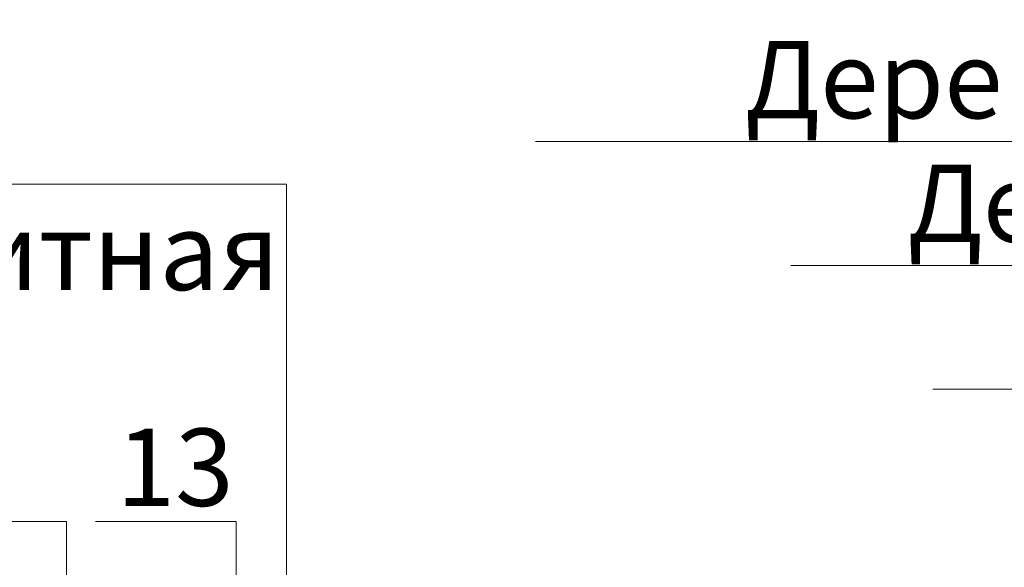
# Model space of a CAD drawing. Units: millimetres. Extents: x 259701 to 349231, y -14362 to 3115.
# Drawn here: x 320749 to 321067, y -7458 to -7281 of the extents above; entities that cross this region are included whole.
import ezdxf
from ezdxf import colors
from ezdxf.entities.mleader import LeaderData, LeaderLine
from ezdxf.math import Vec2, Vec3

# ---------------------------------------------------------------- set-up
doc = ezdxf.new("R2010")
doc.units = ezdxf.units.MM
doc.layers.get('0').update_dxf_attribs({"lineweight": 30})
doc.layers.add('TN-АННОТАЦИИ @ 10', color=7, linetype='Continuous', lineweight=20, true_color=0x000000)
doc.styles.add('TN-Текст', font='isocpeur.ttf')

# ---------------------------------------------------------------- blocks, each defined once
blk = doc.blocks.new('_DotSmall')
at = {"color": 0, "linetype": 'ByBlock', "const_width": 0.5}
blk.add_lwpolyline([(-0.0625, 0, 1), (0.0625, 0, 1)], format="xyb", close=True, dxfattribs=at)

msp = doc.modelspace()

# ---------------------------------------------------------------- leaders
at = {"layer": 'TN-АННОТАЦИИ @ 10'}
ml = msp.add_multileader_mtext('Standard', dxfattribs=at)
ml.set_content('\\A1;Террасная доска', color=256, style='TN-Текст')
ml.set_leader_properties(color=256, linetype='ByLayer', lineweight=-1)
ml.set_arrow_properties(name='DOTSMALL')
ml.build(insert=Vec2(0, 0))
ml.multileader.update_dxf_attribs({"text_left_attachment_type": 6, "text_right_attachment_type": 6, "dogleg_length": 100, "arrow_head_size": 50, "scale": 10})
ctx = ml.context
ctx.base_point, ctx.scale, ctx.char_height, ctx.arrow_head_size, ctx.landing_gap_size, ctx.plane_origin = Vec3(321483.192583902, -7000.135959457272), 10, 25, 50, 0, Vec3(323873.9792791, -8095.779371628688)
ctx.left_attachment, ctx.right_attachment, ctx.text_align_type = 6, 6, 2
notes = []
notes.append((ctx, [(1, (1, 1, 0), (321771.4466105088, -7000.135959457272), (-1, 0), 28.25402660682278, [(1, [(321771.5203454577, -8184.785648471494)], 0, [])])]))
ctx.mtext.insert, ctx.mtext.width, ctx.mtext.alignment, ctx.mtext.line_spacing_style, ctx.mtext.flow_direction = Vec3(321743.192583902, -6967.635959457272), 903.7633707326604, 3, 2, 5
ml = msp.add_multileader_mtext('Standard', dxfattribs=at)
ml.set_content('\\A1;Подсистема террасной доски', color=256, style='TN-Текст')
ml.set_leader_properties(color=256, linetype='ByLayer', lineweight=-1)
ml.set_arrow_properties(name='DOTSMALL')
ml.build(insert=Vec2(0, 0))
ml.multileader.update_dxf_attribs({"text_left_attachment_type": 6, "text_right_attachment_type": 6, "dogleg_length": 100, "arrow_head_size": 50, "scale": 10})
ctx = ml.context
ctx.base_point, ctx.scale, ctx.char_height, ctx.arrow_head_size, ctx.landing_gap_size, ctx.plane_origin = Vec3(321288.192583902, -7040.135959457272), 10, 25, 50, 0, Vec3(323873.9792791, -8135.779371628688)
ctx.left_attachment, ctx.right_attachment, ctx.text_align_type = 6, 6, 2
notes.append((ctx, [(1, (1, 1, 0), (321771.4466105088, -7040.135959457272), (-1, 0), 28.25402660682278, [(1, [(321771.5934739616, -8211.042556268141)], 0, [])])]))
ctx.mtext.insert, ctx.mtext.width, ctx.mtext.alignment, ctx.mtext.line_spacing_style, ctx.mtext.flow_direction = Vec3(321743.192583902, -7007.635959457272), 903.7633707326604, 3, 2, 5
ml = msp.add_multileader_mtext('Standard', dxfattribs=at)
ml.set_content('\\A1;Регулируемая опора', color=256, style='TN-Текст')
ml.set_leader_properties(color=256, linetype='ByLayer', lineweight=-1)
ml.set_arrow_properties(name='DOTSMALL')
ml.build(insert=Vec2(0, 0))
ml.multileader.update_dxf_attribs({"text_left_attachment_type": 6, "text_right_attachment_type": 6, "dogleg_length": 100, "arrow_head_size": 50, "scale": 10})
ctx = ml.context
ctx.base_point, ctx.scale, ctx.char_height, ctx.arrow_head_size, ctx.landing_gap_size, ctx.plane_origin = Vec3(321425.692583902, -7080.135959457272), 10, 25, 50, 0, Vec3(323873.9792791, -8175.779371628687)
ctx.left_attachment, ctx.right_attachment, ctx.text_align_type = 6, 6, 2
notes.append((ctx, [(1, (1, 1, 0), (321771.4466105088, -7080.135959457272), (-1, 0), 28.25402660682278, [(1, [(321771.5934739616, -8263.016739781633)], 0, [])])]))
ctx.mtext.insert, ctx.mtext.width, ctx.mtext.alignment, ctx.mtext.line_spacing_style, ctx.mtext.flow_direction = Vec3(321743.192583902, -7047.635959457272), 903.7633707326604, 3, 2, 5
ml = msp.add_multileader_mtext('Standard', dxfattribs=at)
ml.set_content('\\A1;{\\C7;Стеклохолст 100\\~г/м\\H0.7x;\\S2^ ;}', color=256, style='TN-Текст')
ml.set_leader_properties(color=256, linetype='ByLayer', lineweight=-1)
ml.set_arrow_properties(name='DOTSMALL')
ml.build(insert=Vec2(0, 0))
ml.multileader.update_dxf_attribs({"text_left_attachment_type": 6, "text_right_attachment_type": 6, "dogleg_length": 100, "arrow_head_size": 50, "scale": 10})
ctx = ml.context
ctx.base_point, ctx.scale, ctx.char_height, ctx.arrow_head_size, ctx.landing_gap_size, ctx.plane_origin = Vec3(321404.4409797089, -7120.135959457272), 10, 25, 50, 0, Vec3(323873.9776749068, -8215.779371628687)
ctx.left_attachment, ctx.right_attachment, ctx.text_align_type = 6, 6, 2
notes.append((ctx, [(1, (1, 1, 0), (321771.4450063157, -7120.135959457272), (-1, 0), 28.25402660682278, [(1, [(321771.5276758111, -8299.885200486897)], 0, [])])]))
ctx.mtext.insert, ctx.mtext.width, ctx.mtext.alignment, ctx.mtext.line_spacing_style, ctx.mtext.flow_direction = Vec3(321743.1909797089, -7090.135959457272), 903.7633707326604, 3, 2, 5
ml = msp.add_multileader_mtext('Standard', dxfattribs=at)
ml.set_content('\\A1;Полимерная мембрана LOGICROOF V-RP 1,5 мм', color=256, style='TN-Текст')
ml.set_leader_properties(color=256, linetype='ByLayer', lineweight=-1)
ml.set_arrow_properties(name='DOTSMALL')
ml.build(insert=Vec2(0, 0))
ml.multileader.update_dxf_attribs({"text_left_attachment_type": 6, "text_right_attachment_type": 6, "dogleg_length": 100, "arrow_head_size": 50, "scale": 10})
ctx = ml.context
ctx.base_point, ctx.scale, ctx.char_height, ctx.arrow_head_size, ctx.landing_gap_size, ctx.plane_origin = Vec3(321021.942583902, -7160.135959457272), 10, 25, 50, 0, Vec3(323873.9792791, -8255.779371628687)
ctx.left_attachment, ctx.right_attachment, ctx.text_align_type = 6, 6, 2
notes.append((ctx, [(1, (1, 1, 0), (321771.4466105088, -7160.135959457272), (-1, 0), 28.25402660682278, [(1, [(321771.4466105085, -8308.38520048689)], 0, [])])]))
ctx.mtext.insert, ctx.mtext.width, ctx.mtext.alignment, ctx.mtext.line_spacing_style, ctx.mtext.flow_direction = Vec3(321743.192583902, -7127.635959457272), 903.7633707326604, 3, 2, 5
ml = msp.add_multileader_mtext('Standard', dxfattribs=at)
ml.set_content('\\A1;Геотекстиль термообработанный 300 г/м²', color=256, style='TN-Текст')
ml.set_leader_properties(color=256, linetype='ByLayer', lineweight=-1)
ml.set_arrow_properties(name='DOTSMALL')
ml.build(insert=Vec2(0, 0))
ml.multileader.update_dxf_attribs({"text_left_attachment_type": 6, "text_right_attachment_type": 6, "dogleg_length": 100, "arrow_head_size": 50, "scale": 10})
ctx = ml.context
ctx.base_point, ctx.scale, ctx.char_height, ctx.arrow_head_size, ctx.landing_gap_size, ctx.plane_origin = Vec3(321063.192583902, -7200.13595945727), 10, 25, 50, 0, Vec3(323873.9767953802, -8295.779371628687)
ctx.left_attachment, ctx.right_attachment = 6, 6
notes.append((ctx, [(1, (1, 1, 0), (321771.4466105088, -7200.13595945727), (-1, 0), 28.25402660682272, [(1, [(321771.4466105085, -8316.912989671571)], 0, [])])]))
ctx.mtext.insert, ctx.mtext.line_spacing_style, ctx.mtext.flow_direction = Vec3(321063.192583902, -7167.63595945727), 2, 5
ml = msp.add_multileader_mtext('Standard', dxfattribs=at)
ml.set_content('\\A1;Клей ТЕХНОНИКОЛЬ 508 PROFESSIONAL', color=256, style='TN-Текст')
ml.set_leader_properties(color=256, linetype='ByLayer', lineweight=-1)
ml.set_arrow_properties(name='DOTSMALL')
ml.build(insert=Vec2(0, 0))
ml.multileader.update_dxf_attribs({"text_left_attachment_type": 6, "text_right_attachment_type": 6, "dogleg_length": 100, "arrow_head_size": 50, "scale": 10})
ctx = ml.context
ctx.base_point, ctx.scale, ctx.char_height, ctx.arrow_head_size, ctx.landing_gap_size, ctx.plane_origin = Vec3(316747.9944734485, -7294.667295061685), 10, 25, 50, 0, Vec3(319486.2767561292, -8390.3107072331)
ctx.left_attachment, ctx.right_attachment = 6, 6
notes.append((ctx, [(1, (1, 1, 0), (317383.7485000553, -7294.667295061685), (-1, 0), 28.25402660688093, [(1, [(317383.7485000553, -8391.977054884032)], 0, [])])]))
ctx.mtext.insert, ctx.mtext.width, ctx.mtext.line_spacing_style, ctx.mtext.flow_direction = Vec3(316747.9944734485, -7264.667295061685), 691.702482462686, 2, 5
ml = msp.add_multileader_mtext('Standard', dxfattribs=at)
ml.set_content('\\A1;Деревянная балка для уклонообразующего слоя', color=256, style='TN-Текст')
ml.set_leader_properties(color=256, linetype='ByLayer', lineweight=-1)
ml.set_arrow_properties(name='DOTSMALL')
ml.build(insert=Vec2(0, 0))
ml.multileader.update_dxf_attribs({"text_left_attachment_type": 6, "text_right_attachment_type": 6, "dogleg_length": 100, "arrow_head_size": 50, "scale": 10})
ctx = ml.context
ctx.base_point, ctx.scale, ctx.char_height, ctx.arrow_head_size, ctx.landing_gap_size, ctx.plane_origin = Vec3(320983.1925839019, -7320.13595945727), 10, 25, 50, 0, Vec3(323873.9863982214, -8415.779371628687)
ctx.left_attachment, ctx.right_attachment = 6, 6
notes.append((ctx, [(1, (1, 1, 0), (321771.4466105088, -7320.13595945727), (-1, 0), 28.25402660688093, [(1, [(321771.4466105097, -8392.913897062568)], 0, [])])]))
ctx.mtext.insert, ctx.mtext.line_spacing_style, ctx.mtext.flow_direction = Vec3(320983.1925839019, -7287.63595945727), 2, 5
ml = msp.add_multileader_mtext('Standard', dxfattribs=at)
ml.set_content('{\\C7;Сетка \\Pпротивомоскитная}', color=256, style='TN-Текст')
ml.set_leader_properties(color=256, linetype='ByLayer', lineweight=-1)
ml.set_arrow_properties(name='DOTSMALL')
ml.build(insert=Vec2(0, 0))
ml.multileader.update_dxf_attribs({"text_left_attachment_type": 6, "text_right_attachment_type": 6, "dogleg_length": 100, "arrow_head_size": 50, "scale": 10})
ctx = ml.context
ctx.base_point, ctx.scale, ctx.char_height, ctx.arrow_head_size, ctx.landing_gap_size, ctx.plane_origin = Vec3(320527.9629284717, -7333.952008955835), 10, 25, 50, 0, Vec3(322876.0474011577, -7748.118784120029)
ctx.left_attachment, ctx.right_attachment, ctx.text_align_type = 6, 6, 1
notes.append((ctx, [(1, (1, 1, 0), (320835.1434776796, -7333.952008955835), (-1, 0), 19.68054920789844, [(2, [(320835.1434776799, -7713.911802176634), (320835.1434780348, -7333.952009428041)], 0, [])])]))
ctx.mtext.insert, ctx.mtext.alignment, ctx.mtext.line_spacing_style, ctx.mtext.flow_direction = Vec3(320671.7129284717, -7301.452008955835), 2, 2, 5
ml = msp.add_multileader_mtext('Standard', dxfattribs=at)
ml.set_content('\\A1;Деревянный брус для вент. зазора 45х95 мм', color=256, style='TN-Текст')
ml.set_leader_properties(color=256, linetype='ByLayer', lineweight=-1)
ml.set_arrow_properties(name='DOTSMALL')
ml.build(insert=Vec2(0, 0))
ml.multileader.update_dxf_attribs({"text_left_attachment_type": 6, "text_right_attachment_type": 6, "dogleg_length": 100, "arrow_head_size": 50, "scale": 10})
ctx = ml.context
ctx.base_point, ctx.scale, ctx.char_height, ctx.arrow_head_size, ctx.landing_gap_size, ctx.plane_origin = Vec3(321035.6925839019, -7360.13595945727), 10, 25, 50, 0, Vec3(323873.9863982214, -8455.779371628687)
ctx.left_attachment, ctx.right_attachment = 6, 6
notes.append((ctx, [(1, (1, 1, 0), (321771.4466105088, -7360.13595945727), (-1, 0), 28.25402660688093, [(1, [(321771.4466105085, -8485.413972340404)], 0, [])])]))
ctx.mtext.insert, ctx.mtext.line_spacing_style, ctx.mtext.flow_direction = Vec3(321035.6925839019, -7327.63595945727), 2, 5
ml = msp.add_multileader_mtext('Standard', dxfattribs=at)
ml.set_content('\\A1;Лента ТЕХНОНИКОЛЬ АЛЬФА КОНТРБРУС', color=256, style='TN-Текст')
ml.set_leader_properties(color=256, linetype='ByLayer', lineweight=-1)
ml.set_arrow_properties(name='DOTSMALL')
ml.build(insert=Vec2(0, 0))
ml.multileader.update_dxf_attribs({"text_left_attachment_type": 6, "text_right_attachment_type": 6, "dogleg_length": 100, "arrow_head_size": 50, "scale": 10})
ctx = ml.context
ctx.base_point, ctx.scale, ctx.char_height, ctx.arrow_head_size, ctx.landing_gap_size, ctx.plane_origin = Vec3(321098.1925839019, -7400.13595945727), 10, 25, 50, 0, Vec3(323874.3720894026, -8495.779371628683)
ctx.left_attachment, ctx.right_attachment = 6, 6
notes.append((ctx, [(1, (1, 1, 0), (321771.83230169, -7400.13595945727), (-1, 0), 28.63971778811361, [(1, [(321771.4466105088, -8539.32133948431)], 0, [])])]))
ctx.mtext.insert, ctx.mtext.line_spacing_style, ctx.mtext.flow_direction = Vec3(321098.1925839019, -7370.13595945727), 2, 5
ml = msp.add_multileader_mtext('Standard', dxfattribs=at)
ml.set_content('\\A1;12\\Pшаг 200', color=256, style='TN-Текст')
ml.set_leader_properties(color=256, linetype='ByLayer', lineweight=-1)
ml.set_arrow_properties(name='DOTSMALL')
ml.build(insert=Vec2(0, 0))
ml.multileader.update_dxf_attribs({"text_left_attachment_type": 6, "text_right_attachment_type": 6, "dogleg_length": 100, "arrow_head_size": 50, "scale": 10})
ctx = ml.context
ctx.base_point, ctx.scale, ctx.char_height, ctx.arrow_head_size, ctx.landing_gap_size, ctx.plane_origin = Vec3(320622.3776711294, -7442.861209864272), 10, 25, 50, 0, Vec3(318767.3029154029, -8048.700865101624)
ctx.left_attachment, ctx.right_attachment, ctx.text_align_type = 6, 6, 1
notes.append((ctx, [(0, (1, 1, 0), (320764.1413559607, -7442.861209864272), (-1, 0), 19.26368483126691, [(1, [(320764.1413559607, -7766.538125858629)], 0, [])])]))
ctx.mtext.insert, ctx.mtext.alignment, ctx.mtext.line_spacing_style, ctx.mtext.flow_direction = Vec3(320683.6276711294, -7412.861209864272), 2, 2, 5
ml = msp.add_multileader_mtext('Standard', dxfattribs=at)
ml.set_content('\\A1;13', color=256, style='TN-Текст')
ml.set_leader_properties(color=256, linetype='ByLayer', lineweight=-1)
ml.set_arrow_properties(name='DOTSMALL')
ml.build(insert=Vec2(0, 0))
ml.multileader.update_dxf_attribs({"text_left_attachment_type": 6, "text_right_attachment_type": 6, "dogleg_length": 100, "arrow_head_size": 50, "scale": 10})
ctx = ml.context
ctx.base_point, ctx.scale, ctx.char_height, ctx.arrow_head_size, ctx.landing_gap_size, ctx.plane_origin = Vec3(320786.6921500682, -7442.861209864272), 10, 25, 50, 0, Vec3(318822.1199282065, -8048.700865101624)
ctx.left_attachment, ctx.right_attachment, ctx.text_align_type = 6, 6, 1
notes.append((ctx, [(0, (1, 1, 0), (320818.9583687645, -7442.861209864272), (-1, 0), 7.266218696311739, [(1, [(320818.9583687644, -7725.139978421512)], 0, [])])]))
ctx.mtext.insert, ctx.mtext.alignment, ctx.mtext.line_spacing_style, ctx.mtext.flow_direction = Vec3(320799.1921500682, -7412.861209864272), 2, 2, 5
for ctx, leaders in notes:
    for number, flags, end, landing, length, lines in leaders:
        leader = LeaderData()
        leader.index, (leader.has_last_leader_line, leader.has_dogleg_vector, leader.attachment_direction) = number, flags
        leader.last_leader_point, leader.dogleg_vector, leader.dogleg_length = Vec3(end), Vec3(landing), length
        for number, points, colour, breaks in lines:
            line = LeaderLine()
            line.index, line.vertices, line.color, line.breaks = number, Vec3.list(points), colors.encode_raw_color(colour), breaks
            leader.lines.append(line)
        ctx.leaders.append(leader)

doc.saveas('drawing.dxf')
